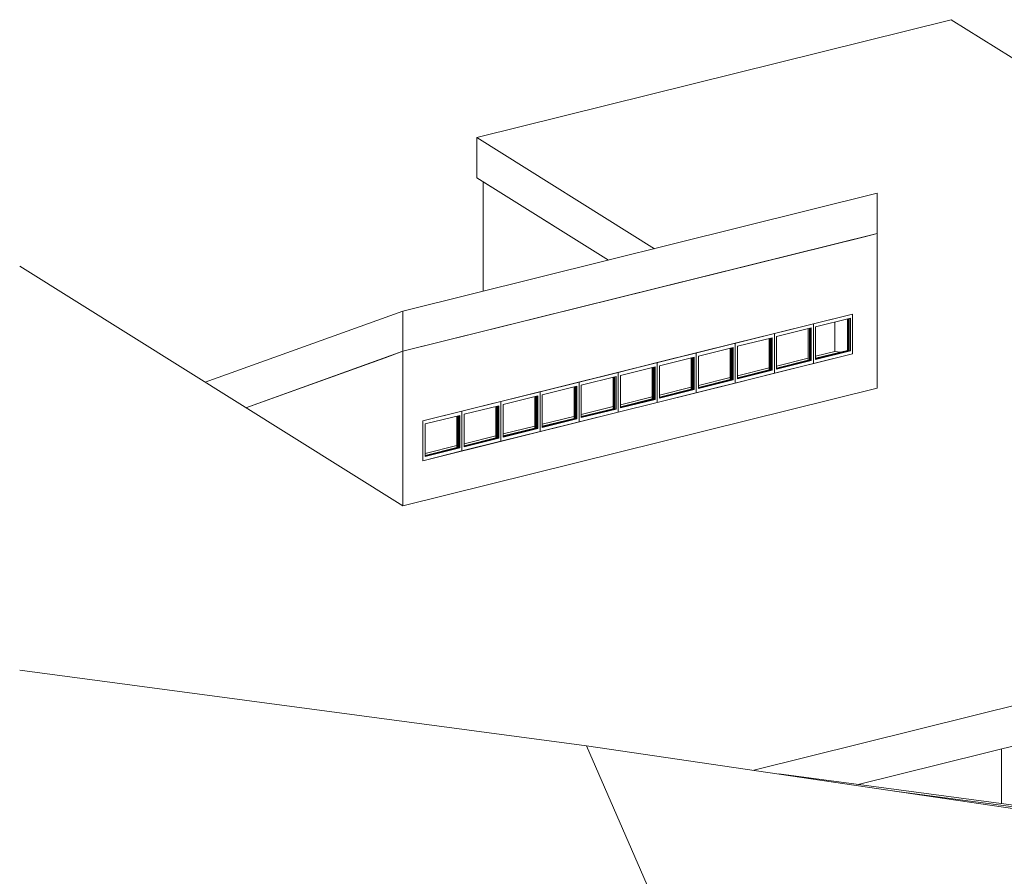
# Model space of a CAD drawing. Units: metres. Extents: x -68 to 426, y -45 to 56.
# Drawn here: x -68 to -54, y -1 to 10 of the extents above; entities that cross this region are included whole.
import ezdxf

# ---------------------------------------------------------------- set-up
doc = ezdxf.new("R2010")
doc.units = ezdxf.units.M
for name, color, linetype, lineweight in [('10_proyeccion fino', 7, 'Continuous', 5), ('10_proyeccion grueso', 192, 'Continuous', 5), ('20_carp ventanas', 151, 'Continuous', 5), ('20_carp vidrio', 151, 'Continuous', 5)]:
    doc.layers.add(name, color=color, linetype=linetype, lineweight=lineweight)

# ---------------------------------------------------------------- blocks, each defined once
blk = doc.blocks.new('Pesebrón1 - Pesebrón-179260-ALZADO AB')
at = {"layer": '10_proyeccion fino'}
for p, q in [((-47.065, -1.289), (-57.349, 0.079)), ((-47.205, -1.293), (-55.775, -0.153))]:
    blk.add_line(p, q, dxfattribs=at)
blk = doc.blocks.new('ventana fija _aluminio_ - 3-185872-ALZADO AB')
at = {"layer": '20_carp ventanas'}
for p, q in [((-61.66, 5.013), (-62.191, 4.881)), ((-62.162, 4.839), (-61.689, 4.956)), ((-61.689, 4.514), (-61.689, 4.956)), ((-61.66, 5.013), (-61.66, 4.472)), ((-62.191, 4.34), (-62.191, 4.881)), ((-62.162, 4.839), (-62.162, 4.397)), ((-61.73, 4.519), (-61.73, 4.946)), ((-61.66, 4.472), (-62.191, 4.34)), ((-62.162, 4.412), (-61.73, 4.519)), ((-62.162, 4.397), (-61.689, 4.514)), ((-61.704, 4.516), (-61.73, 4.519)), ((-61.689, 4.514), (-61.701, 4.515))]:
    blk.add_line(p, q, dxfattribs=at)
at = {"layer": '20_carp vidrio'}
for p, q in [((-61.716, 4.95), (-61.716, 4.517)), ((-61.704, 4.953), (-61.704, 4.516)), ((-61.716, 4.517), (-62.162, 4.407)), ((-61.704, 4.516), (-62.162, 4.402)), ((-61.704, 4.516), (-61.716, 4.517))]:
    blk.add_line(p, q, dxfattribs=at)
blk = doc.blocks.new('ventana fija _aluminio_ - 3-V24-ALZADO AB')
at = {"layer": '20_carp ventanas'}
for p, q in [((-61.129, 5.145), (-61.66, 5.013)), ((-61.129, 5.145), (-61.129, 4.604)), ((-61.66, 4.472), (-61.66, 5.013)), ((-61.63, 4.971), (-61.158, 5.088)), ((-61.63, 4.971), (-61.63, 4.529)), ((-61.198, 4.651), (-61.198, 5.078)), ((-61.158, 4.646), (-61.158, 5.088)), ((-61.129, 4.604), (-61.66, 4.472)), ((-61.63, 4.544), (-61.198, 4.651)), ((-61.63, 4.529), (-61.158, 4.646)), ((-61.172, 4.648), (-61.198, 4.651)), ((-61.158, 4.646), (-61.172, 4.648))]:
    blk.add_line(p, q, dxfattribs=at)
at = {"layer": '20_carp vidrio'}
for p, q in [((-61.184, 5.082), (-61.184, 4.649)), ((-61.172, 5.085), (-61.172, 4.648)), ((-61.184, 4.649), (-61.63, 4.539)), ((-61.172, 4.648), (-61.63, 4.534)), ((-61.172, 4.648), (-61.184, 4.649))]:
    blk.add_line(p, q, dxfattribs=at)
blk = doc.blocks.new('ventana fija _aluminio_ - 3-V25-ALZADO AB')
at = {"layer": '20_carp ventanas'}
for p, q in [((-56.878, 6.201), (-57.409, 6.069)), ((-56.878, 6.201), (-56.878, 5.66)), ((-57.409, 5.528), (-57.409, 6.069)), ((-57.38, 6.027), (-56.907, 6.145)), ((-56.948, 5.708), (-56.948, 6.135)), ((-56.907, 5.702), (-56.907, 6.145)), ((-57.38, 6.027), (-57.38, 5.585)), ((-56.878, 5.66), (-57.409, 5.528)), ((-57.38, 5.6), (-56.948, 5.708)), ((-57.38, 5.585), (-56.907, 5.702)), ((-56.921, 5.704), (-56.948, 5.708)), ((-56.907, 5.702), (-56.92, 5.704))]:
    blk.add_line(p, q, dxfattribs=at)
at = {"layer": '20_carp vidrio'}
for p, q in [((-56.934, 6.138), (-56.934, 5.706)), ((-56.921, 6.141), (-56.921, 5.704)), ((-56.934, 5.706), (-57.38, 5.595)), ((-56.921, 5.704), (-57.38, 5.59)), ((-56.921, 5.704), (-56.934, 5.706))]:
    blk.add_line(p, q, dxfattribs=at)
blk = doc.blocks.new('vinculo entorno_rvt-1-ALZADO AB')
at = {"layer": '10_proyeccion grueso'}
for p, q in [((-55.005, 10.337), (-61.457, 8.734)), ((-49.93, 7.165), (-55.005, 10.337)), ((-61.457, 8.734), (-59.041, 7.223)), ((-61.457, 8.187), (-61.457, 8.734)), ((-59.666, 7.068), (-61.457, 8.187)), ((-61.372, 8.134), (-61.131, 7.984)), ((-61.372, 6.644), (-61.372, 8.134)), ((-62.462, 6.373), (-56.009, 7.976)), ((-59.666, 7.068), (-61.131, 7.984)), ((-56.009, 7.43), (-56.009, 7.976)), ((-56.009, 7.43), (-62.462, 5.827)), ((-56.185, 7.386), (-62.462, 5.827)), ((-56.185, 7.386), (-56.009, 7.43)), ((-56.009, 7.43), (-56.009, 5.328)), ((-62.462, 3.724), (-67.676, 6.984)), ((-65.153, 5.406), (-62.462, 6.373)), ((-62.462, 5.827), (-62.462, 6.373)), ((-62.191, 4.881), (-56.346, 6.333)), ((-56.346, 6.333), (-56.346, 5.792)), ((-56.587, 5.824), (-56.587, 6.224)), ((-62.462, 5.827), (-64.598, 5.059)), ((-62.462, 5.827), (-62.703, 5.74)), ((-62.462, 5.827), (-62.462, 3.724)), ((-56.346, 5.792), (-62.191, 4.34)), ((-56.848, 5.759), (-56.587, 5.824)), ((-56.516, 5.815), (-56.587, 5.824)), ((-62.703, 5.74), (-64.598, 5.059)), ((-57.38, 5.627), (-56.948, 5.735)), ((-57.911, 5.495), (-57.479, 5.603)), ((-58.442, 5.363), (-58.01, 5.471)), ((-56.009, 5.328), (-62.462, 3.724)), ((-58.974, 5.231), (-58.542, 5.339)), ((-59.505, 5.099), (-59.073, 5.207)), ((-60.036, 4.967), (-59.604, 5.075)), ((-62.191, 4.34), (-62.191, 4.881)), ((-60.568, 4.835), (-60.136, 4.943)), ((-61.099, 4.703), (-60.667, 4.811)), ((-61.63, 4.571), (-61.198, 4.679)), ((-62.162, 4.439), (-61.73, 4.547)), ((-57.69, 0.129), (-44.097, 3.506)), ((-44.097, 2.96), (-56.271, -0.065)), ((-67.676, 1.489), (-59.964, 0.464)), ((-59.964, 0.464), (-47.904, -1.312)), ((-59.964, 0.464), (-58.094, -3.844)), ((-54.318, -0.324), (-54.318, 0.42))]:
    blk.add_line(p, q, dxfattribs=at)
for name, p in [('ventana fija _aluminio_ - 3-V24-ALZADO AB', (4.782, 1.188)), ('ventana fija _aluminio_ - 3-V25-ALZADO AB', (0, 0)), ('ventana fija _aluminio_ - 3-V24-ALZADO AB', (3.719, 0.924)), ('ventana fija _aluminio_ - 3-V24-ALZADO AB', (3.188, 0.792)), ('ventana fija _aluminio_ - 3-V24-ALZADO AB', (2.657, 0.66)), ('ventana fija _aluminio_ - 3-V24-ALZADO AB', (2.125, 0.528)), ('ventana fija _aluminio_ - 3-V24-ALZADO AB', (1.594, 0.396)), ('ventana fija _aluminio_ - 3-V24-ALZADO AB', (1.063, 0.264)), ('ventana fija _aluminio_ - 3-V24-ALZADO AB', (0.531, 0.132)), ('ventana fija _aluminio_ - 3-V24-ALZADO AB', (0, 0)), ('ventana fija _aluminio_ - 3-185872-ALZADO AB', (0, 0)), ('Pesebrón1 - Pesebrón-179260-ALZADO AB', (0, 0))]:
    blk.add_blockref(name, p)

msp = doc.modelspace()

# ---------------------------------------------------------------- block references
msp.add_blockref('vinculo entorno_rvt-1-ALZADO AB', (0, 0))

doc.saveas('drawing.dxf')
